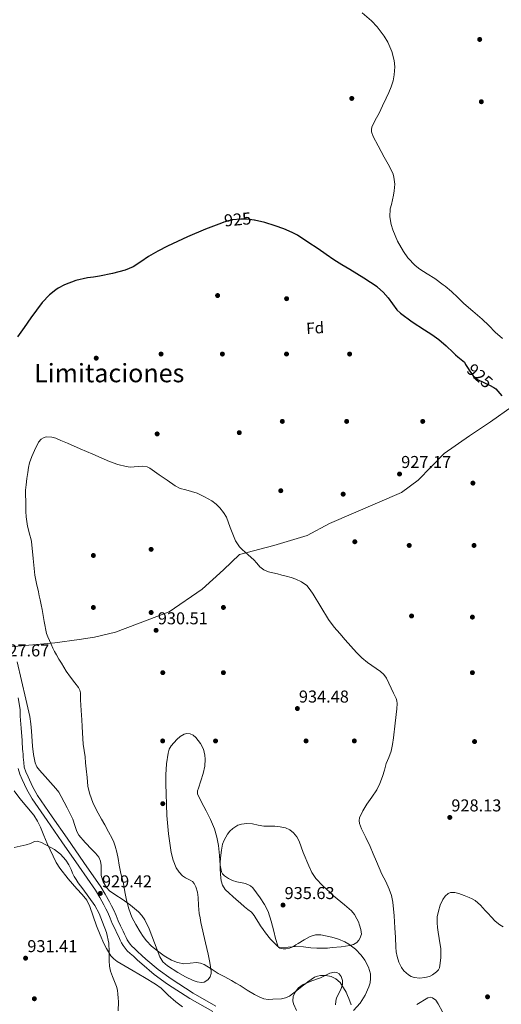
# Model space of a CAD drawing. Extents: x 559699 to 566555, y 738152 to 742841.
# Drawn here: x 563814 to 564115, y 740056 to 740671 of the extents above; entities that cross this region are included whole.
import ezdxf
from ezdxf.enums import TextEntityAlignment as Align

# ---------------------------------------------------------------- set-up
doc = ezdxf.new("R2010")
doc.units = 0
doc.header["$MEASUREMENT"] = 0
doc.linetypes.add('DGN Style 3', pattern=[107.84886, 77.0349, -30.81396])
doc.linetypes.add('DGN Style 5', pattern=[53.92443, 23.11047, -30.81396])
for name, color, linetype in [('Nivel 17', 7, 'Continuous'), ('Nivel 21', 7, 'Continuous'), ('Nivel 22', 7, 'Continuous'), ('Nivel 35', 7, 'Continuous'), ('Nivel 37', 7, 'Continuous'), ('Nivel 4', 7, 'Continuous'), ('Nivel 41', 7, 'Continuous'), ('Nivel 45', 7, 'Continuous'), ('Nivel 5', 7, 'Continuous'), ('Nivel 57', 7, 'Continuous'), ('Nivel 7', 7, 'Continuous')]:
    doc.layers.add(name, color=color, linetype=linetype)
doc.styles.add('Style-arial', font='arial.shx', dxfattribs={"bigfont": 'arialbig.shx'})
doc.styles.add('Style-ariali', font='ariali.shx', dxfattribs={"bigfont": 'arialibig.shx'})
doc.styles.add('Style-times', font='times.shx', dxfattribs={"bigfont": 'timesbig.shx'})

# ---------------------------------------------------------------- blocks, each defined once
blk = doc.blocks.new('5PERFI_2')
at = {"layer": 'Nivel 17', "linetype": 'Continuous', "lineweight": 0}
h = blk.add_hatch(color=7, dxfattribs=at)
edge = h.paths.add_edge_path()
edge.add_arc((0, 0), 1.56, 315, 675)
blk = doc.blocks.new('5PATER')
at = {"layer": 'Nivel 7', "linetype": 'Continuous', "lineweight": 0}
h = blk.add_hatch(color=53, dxfattribs=at)
edge = h.paths.add_edge_path()
edge.add_ellipse((0, 0), major_axis=(-1.1, -1.11), ratio=0.999422, start_angle=0, end_angle=360)
blk = doc.blocks.new('5PERFI_1')
at = {"layer": 'Nivel 17', "linetype": 'Continuous', "lineweight": 0}
h = blk.add_hatch(color=7, dxfattribs=at)
edge = h.paths.add_edge_path()
edge.add_arc((0, 0), 1.56, 315, 675)
blk = doc.blocks.new('5PERFI')
at = {"layer": 'Nivel 17', "color": 7, "linetype": 'Continuous', "lineweight": 0}
blk.add_blockref('5PERFI_1', (0, 0), dxfattribs=at)

msp = doc.modelspace()

# ---------------------------------------------------------------- linework, layer by layer
at = {"layer": 'Nivel 21', "color": 7, "linetype": 'DGN Style 3', "lineweight": 0}
msp.add_polyline3d([(563812.883, 740247.735, 928.346), (563814.059, 740240.443, 928.462), (563814.105, 740238.204, 928.487), (563814.142, 740236.353, 928.526), (563814.712, 740228.736, 928.689), (563815.272, 740221.001, 928.855), (563815.402, 740219.069, 928.897), (563815.529, 740217.138, 928.938), (563815.618, 740215.696, 928.969), (563815.704, 740214.288, 928.999), (563815.839, 740212.463, 929.038), (563815.988, 740210.621, 929.077), (563816.262, 740207.387, 929.147), (563816.631, 740204.491, 929.211), (563817.528, 740201.552, 929.282), (563818.97, 740198.409, 929.364), (563821.732, 740192.323, 929.521), (563824.886, 740186.713, 929.679), (563834.114, 740173.431, 929.952), (563843.465, 740160.004, 929.971), (563853.919, 740144.926, 929.985), (563864.381, 740129.73, 929.535), (563867.238, 740125.085, 929.54), (563869.843, 740120.39, 929.646), (563871.2, 740117.912, 929.705), (563872.543, 740115.255, 929.781), (563873.974, 740111.734, 929.876), (563875.294, 740108.482, 929.941), (563876.791, 740105.371, 929.949), (563878.351, 740102.132, 929.956), (563879.304, 740100.107, 929.958), (563880.219, 740098.158, 929.962), (563880.98, 740096.673, 929.965), (563881.777, 740095.294, 929.968), (563882.732, 740093.894, 929.973), (563883.828, 740092.682, 929.976), (563885.559, 740091.122, 929.977), (563887.484, 740089.399, 929.981), (563890.118, 740086.906, 929.987), (563892.638, 740084.544, 929.993), (563900.325, 740078.169, 929.997), (563908.478, 740072.314, 929.975), (563922.169, 740063.377, 929.951), (563936.352, 740055.322, 929.908)], dxfattribs=at)
at = {"layer": 'Nivel 21', "color": 7, "linetype": 'Continuous', "lineweight": 0}
msp.add_polyline3d([(563812.723, 740203.652, 929.183), (563813.797, 740200.134, 929.268), (563815.347, 740196.756, 929.355), (563818.176, 740190.521, 929.517), (563821.507, 740184.596, 929.699), (563830.845, 740171.157, 929.955), (563840.195, 740157.732, 929.981), (563850.642, 740142.662, 929.991), (563861.043, 740127.556, 929.578), (563863.799, 740123.075, 929.594), (563866.355, 740118.468, 929.809), (563867.675, 740116.057, 929.851), (563868.915, 740113.604, 929.848), (563870.284, 740110.235, 929.92), (563871.651, 740106.868, 929.963), (563873.203, 740103.644, 929.965), (563874.755, 740100.42, 929.967), (563875.7, 740098.413, 929.965), (563876.643, 740096.404, 929.967), (563877.481, 740094.768, 929.968), (563878.403, 740093.172, 929.969), (563879.596, 740091.424, 929.969), (563881.011, 740089.86, 929.967), (563882.898, 740088.159, 929.97), (563884.787, 740086.468, 929.975), (563887.388, 740084.007, 929.982), (563890.003, 740081.556, 929.988), (563897.889, 740075.015, 929.993), (563906.227, 740069.028, 929.968), (563920.095, 740059.975, 929.94), (563934.467, 740051.812, 929.699)], dxfattribs=at)
at = {"layer": 'Nivel 22', "color": 30, "linetype": 'DGN Style 5', "lineweight": 30, "elevation": 925, "flags": 128}
for points in [[(563960.299, 740545.969), (563955.747, 740546.522), (563952.102, 740546.607), (563946.649, 740546.096), (563941.367, 740544.726), (563939.795, 740544.124)], [(563939.795, 740544.124), (563939.795, 740544.124)], [(564093.621, 740453.846), (564095.047, 740451.622), (564097.212, 740448.788), (564099.847, 740446.502), (564103.809, 740444.514), (564107.799, 740442.646), (564109.577, 740441.693), (564110.051, 740441.367)]]:
    msp.add_lwpolyline(points, dxfattribs=at)
at = {"layer": 'Nivel 35', "color": 2, "linetype": 'DGN Style 3', "lineweight": 0}
msp.add_polyline3d([(563805.744, 740279.412, 933.064), (563835.763, 740282.116, 935.192), (563850.867, 740284.228, 935.64), (563860.531, 740285.572, 935.832), (563873.715, 740288.644, 935.832), (563907.187, 740301.444, 936.024), (563927.795, 740315.652, 936.024), (563941.043, 740327.556, 935.96), (563951.155, 740337.156, 935.896), (563972.531, 740342.852, 935.704), (563993.331, 740349.06, 935.512), (564007.347, 740356.612, 935.448), (564052.339, 740375.812, 935.256), (564062.835, 740383.684, 935.128), (564078.963, 740400.196, 934.552), (564094.835, 740411.204, 933.848), (564107.955, 740420.036, 932.312), (564121.459, 740429.636, 930.136)], dxfattribs=at)
at = {"layer": 'Nivel 35', "color": 92, "linetype": 'DGN Style 3', "lineweight": 0}
for points in [[(563929.15, 740070.281, 934.869), (563927.398, 740070.008, 934.798), (563924.737, 740070.377, 934.701), (563922.259, 740071.252, 934.648), (563917.389, 740073.504, 934.636), (563912.643, 740076.308, 934.648), (563906.086, 740080.481, 934.656), (563903.287, 740082.905, 934.66), (563901.363, 740085.956, 934.664), (563899.712, 740090.33, 934.664), (563898.083, 740094.708, 934.664), (563896.408, 740099.133, 934.788), (563894.723, 740103.556, 934.92), (563891.937, 740109.208, 934.924), (563890.112, 740111.801, 934.91), (563887.971, 740114.18, 934.888), (563883.017, 740118.347, 934.804), (563877.811, 740122.084, 934.744), (563873.811, 740124.539, 934.767), (563869.827, 740127.204, 934.792), (563867.924, 740129.21, 934.792), (563865.936, 740132.781, 934.792), (563864.771, 740136.708, 934.792), (563864.721, 740139.846, 934.792), (563864.739, 740142.98, 934.792), (563864.275, 740145.756, 934.776), (563863.139, 740148.26, 934.76), (563861.051, 740150.664, 934.76), (563858.931, 740152.996, 934.76), (563854.783, 740157.424, 934.76), (563850.723, 740161.956, 934.76), (563849.382, 740164.22, 934.732), (563848.187, 740168.068, 934.632), (563846.915, 740171.892, 934.552), (563843.447, 740179.094, 934.49), (563839.699, 740186.18, 934.44), (563838.135, 740188.724, 934.433), (563836.387, 740191.14, 934.424), (563833.076, 740194.883, 934.219), (563829.683, 740198.564, 933.96), (563826.071, 740202.56, 933.904), (563824.497, 740204.704, 933.894), (563823.379, 740207.108, 933.848), (563822.354, 740212.34, 933.541), (563821.859, 740217.636, 933.256), (563821.181, 740226.919, 933.216), (563820.768, 740231.545, 933.229), (563820.019, 740236.116, 933.192), (563818.803, 740241.486, 933.025), (563817.555, 740246.852, 932.904), (563814.927, 740258.528, 932.982), (563812.099, 740270.18, 933.064)], [(564031.944, 740067.227, 936.101), (564032.681, 740069.839, 936.039), (564033.043, 740072.452, 936.104), (564032.909, 740075.331, 936.292), (564031.665, 740079.653, 936.592), (564029.363, 740083.972, 936.888), (564027.192, 740087.01, 937.103), (564023.633, 740090.712, 937.416), (564019.443, 740093.844, 937.736), (564016.902, 740095.333, 938.073), (564012.998, 740097.043, 938.833), (564008.931, 740098.308, 939.272), (564001.977, 740099.832, 939.322), (563998.519, 740099.825, 939.339), (563995.363, 740098.772, 939.352), (563991.567, 740096.539, 939.368), (563987.779, 740094.292, 939.384), (563986.315, 740093.42, 939.386), (563984.851, 740092.548, 939.384), (563982.278, 740091.458, 939.343), (563980.034, 740090.99, 939.282), (563978.383, 740090.934, 939.232), (563976.273, 740091.47, 939.17), (563975.503, 740092.072, 939.15), (563974.995, 740092.932, 939.144), (563973.693, 740097.495, 939.191), (563972.563, 740102.068, 939.24), (563970.905, 740108.225, 939.248), (563969.043, 740114.34, 939.256), (563966.744, 740118.687, 939.268), (563963.939, 740122.788, 939.288), (563961.827, 740126.022, 939.404), (563959.507, 740129.108, 939.56), (563958.035, 740130.43, 939.591), (563954.866, 740131.821, 939.576), (563949.424, 740132.938, 939.49), (563946.739, 740133.648, 939.47), (563944.291, 740134.82, 939.496), (563941.667, 740136.658, 939.769), (563940.586, 740137.776, 939.943), (563939.843, 740139.14, 940.04), (563938.951, 740143.181, 940.034), (563938.665, 740149.341, 939.854), (563938.083, 740155.428, 939.8), (563936.977, 740160.752, 940.014), (563935.427, 740165.972, 940.168), (563932.923, 740171.663, 940.163), (563930.275, 740177.252, 940.152), (563927.418, 740182.535, 940.137), (563924.851, 740187.876, 940.12), (563924.874, 740189.627, 940.111), (563925.443, 740191.412, 940.056), (563926.97, 740195.929, 939.77), (563928.467, 740200.468, 939.464), (563929.395, 740204.979, 939.17), (563929.731, 740209.524, 938.872), (563929.56, 740212.011, 938.679), (563928.56, 740215.657, 938.339), (563926.691, 740219.268, 938.024), (563923.749, 740222.958, 937.764), (563922.072, 740224.32, 937.677), (563920.291, 740225.22, 937.624), (563918.253, 740225.386, 937.591), (563916.607, 740224.949, 937.571), (563914.131, 740223.62, 937.551), (563911.875, 740221.764, 937.544), (563908.395, 740217.754, 937.544), (563907.199, 740215.596, 937.544), (563906.451, 740213.22, 937.544), (563905.419, 740206.459, 937.544), (563905.075, 740199.684, 937.544), (563905.104, 740193.724, 937.265), (563905.203, 740187.764, 936.824), (563905.429, 740181.028, 936.446), (563905.731, 740174.292, 936.184), (563906.802, 740162.744, 936.418), (563908.499, 740151.236, 936.808), (563909.688, 740146.297, 936.843), (563911.635, 740141.524, 936.856), (563913.397, 740138.888, 936.848), (563915.539, 740136.58, 936.84), (563917.291, 740135.308, 936.836), (563920.295, 740133.855, 936.83), (563921.667, 740132.958, 936.827), (563922.771, 740131.716, 936.824), (563923.841, 740129.652, 936.814), (563924.831, 740126.429, 936.773), (563925.331, 740123.108, 936.696), (563925.541, 740118.121, 936.479), (563925.955, 740113.172, 936.136), (563926.499, 740110.3, 935.904), (563927.043, 740107.428, 935.672), (563929.795, 740094.692, 935.912), (563930.643, 740091.204, 935.696), (563931.491, 740087.716, 935.48), (563932.607, 740082.404, 935.263), (563933.459, 740077.06, 935.128), (563933.485, 740075.622, 935.084), (563932.833, 740073.531, 935.018), (563931.315, 740071.572, 934.952), (563929.15, 740070.281, 934.869)], [(563810.283, 740189.625, 932.206), (563813.907, 740184.852, 932.344), (563818.31, 740179.663, 932.353), (563822.627, 740174.388, 932.36), (563824.91, 740170.788, 932.377), (563826.787, 740166.964, 932.408), (563828.862, 740161.839, 932.477), (563830.947, 740156.724, 932.552), (563832.738, 740152.791, 932.603)], [(563832.738, 740152.791, 932.603), (563834.595, 740148.884, 932.648), (563836.508, 740144.983, 932.538), (563838.787, 740141.3, 932.424), (563844.054, 740134.788, 932.723), (563849.491, 740128.436, 933.016), (563852.708, 740125.017, 933.039), (563855.651, 740121.364, 933.064), (563857.589, 740117.533, 933.101), (563859.73, 740111.466, 933.162), (563861.827, 740105.38, 933.192), (563864.076, 740099.857, 933.192), (563866.403, 740094.356, 933.192), (563867.923, 740091.148, 933.192), (563870.808, 740086.648, 933.192), (563872.601, 740084.727, 933.192), (563874.675, 740083.14, 933.192), (563879.63, 740080.13, 933.186), (563884.611, 740077.188, 933.176), (563891.694, 740073.08, 933.11), (563898.739, 740068.9, 932.968), (563902.08, 740066.445, 932.764), (563906.646, 740062.185, 932.254), (563911.299, 740058.02, 931.96), (563915.593, 740054.761, 931.952)], [(563986.716, 740052.492, 932.527), (563984.899, 740056.724, 932.888), (563984.511, 740058.472, 933.049), (563984.726, 740061.253, 933.315), (563985.843, 740063.924, 933.608), (563988.096, 740066.729, 934.069), (563990.963, 740068.756, 934.536), (563996.297, 740071.083, 935.088), (564001.715, 740072.98, 935.384), (564007.569, 740075.818, 935.441), (564010.535, 740076.463, 935.392), (564011.985, 740076.173, 935.347), (564013.395, 740075.316, 935.288), (564014.646, 740073.826, 935.209), (564015.455, 740071.297, 935.083), (564015.443, 740068.772, 934.952), (564014.704, 740066.172, 934.776), (564012.7, 740062.279, 934.476), (564011.792, 740060.328, 934.36), (564011.251, 740058.372, 934.296), (564011.04, 740056.029, 934.421)], [(564022.435, 740052.548, 935.72), (564026.43, 740056.992, 936.054), (564029.587, 740062.004, 936.216), (564031.944, 740067.227, 936.101)], [(564077.883, 740051.692, 936.152), (564075.296, 740056.767, 936.15), (564073.771, 740058.957, 936.132), (564071.811, 740060.5, 936.104), (564070.34, 740060.807, 936.083), (564068.851, 740060.452, 936.056), (564061.988, 740056.243, 935.873)]]:
    msp.add_polyline3d(points, dxfattribs=at)
at = {"layer": 'Nivel 4', "color": 30, "linetype": 'Continuous', "lineweight": 30, "elevation": 925, "flags": 128}
for points in [[(563939.795, 740544.124), (563929.836, 740540.309), (563918.551, 740535.43), (563912.337, 740532.594), (563906.167, 740529.67), (563900.15, 740526.514), (563894.231, 740523.19), (563889.569, 740519.898), (563884.759, 740516.774), (563879.631, 740514.738), (563871.703, 740512.607), (563863.639, 740511.014), (563859.84, 740510.421), (563856.039, 740509.83), (563848.825, 740508.16), (563841.799, 740505.59), (563837.796, 740503.446), (563836.325, 740502.342)], [(564037.217, 740504.223), (564028.825, 740509.759), (564020.151, 740515.11), (564015.125, 740518.138), (564010.135, 740521.222), (564005.206, 740524.556), (564000.311, 740527.942), (563993.871, 740532.257), (563987.335, 740536.454), (563984.002, 740538.269), (563978.745, 740540.451), (563973.335, 740542.406), (563966.969, 740544.471), (563960.519, 740545.942), (563960.299, 740545.969)], [(563836.325, 740502.342), (563832.417, 740499.408), (563827.847, 740494.502), (563824.176, 740489.714), (563820.631, 740484.854), (563816.516, 740478.952), (563812.343, 740473.094)], [(564037.217, 740504.223), (564037.351, 740504.134), (564040.821, 740500.946), (564043.927, 740497.366), (564046.733, 740493.674), (564049.493, 740489.953), (564051.687, 740487.814), (564059.129, 740482.443), (564066.759, 740477.366), (564071.305, 740474.569), (564075.655, 740471.51), (564080.196, 740467.396), (564084.663, 740463.206), (564086.052, 740461.855), (564087.495, 740460.566), (564089.585, 740458.931), (564091.675, 740457.296), (564092.418, 740455.724), (564093.621, 740453.846)], [(564110.051, 740441.367), (564111.239, 740440.55), (564115.122, 740436.166)]]:
    msp.add_lwpolyline(points, dxfattribs=at)
at = {"layer": 'Nivel 5', "color": 30, "linetype": 'Continuous', "lineweight": 0, "flags": 128}
for points, elevation in [([(564027.793, 740675.428), (564033.618, 740670.334), (564037.167, 740666.519), (564041.501, 740660.74), (564043.783, 740657.014), (564046.372, 740651.313), (564047.773, 740645.567), (564048.094, 740641.737), (564047.815, 740636.662), (564047.161, 740632.859), (564045.959, 740629.142), (564044.346, 740625.554), (564042.711, 740622.006), (564040.554, 740617.379), (564038.391, 740612.758), (564035.975, 740608.376), (564033.831, 740604.006), (564033.55, 740602.602), (564033.622, 740601.153), (564034.555, 740598.181), (564037.703, 740592.406), (564039.659, 740588.85), (564041.607, 740585.302), (564043.949, 740580.93), (564046.263, 740576.534), (564047.065, 740574.656), (564047.607, 740572.678), (564048.099, 740568.467), (564047.799, 740564.262), (564047.281, 740561.466), (564046.711, 740558.678), (564046.037, 740555.804), (564045.367, 740552.934), (564045.032, 740548.056), (564045.838, 740543.122), (564046.871, 740539.862), (564049.851, 740532.871), (564053.526, 740526.418), (564056.423, 740522.469), (564060.913, 740517.707), (564063.831, 740515.27), (564068.481, 740512.331), (564073.095, 740509.478), (564078.467, 740505.545), (564079.616, 740504.62)], 920), ([(564079.616, 740504.62), (564083.655, 740501.366), (564087.479, 740497.681), (564091.287, 740493.99), (564097.027, 740489.077), (564102.727, 740484.118), (564106.849, 740480.071), (564110.999, 740476.054), (564115.447, 740472.046)], 920), ([(564039.327, 740264.19), (564031.215, 740269.87), (564027.614, 740272.775), (564024.271, 740275.95), (564020.753, 740279.929), (564017.247, 740283.918), (564013.767, 740287.879), (564010.303, 740291.854), (564006.654, 740296.72), (564001.96, 740304.593), (563997.215, 740312.462), (563995.305, 740315.185), (563993.119, 740317.742), (563989.938, 740320.138), (563986.319, 740321.742), (563983.348, 740322.736), (563980.351, 740323.63), (563977.593, 740324.375), (563974.831, 740325.102), (563972.01, 740325.723), (563969.183, 740326.35), (563966.324, 740327.584), (563963.807, 740329.502), (563961.95, 740331.707), (563960.143, 740333.902), (563956.444, 740337.088), (563952.751, 740340.318), (563951.198, 740341.953), (563949.839, 740343.758), (563948.722, 740345.772), (563947.759, 740347.854), (563945.362, 740354.136), (563942.911, 740360.414), (563941.147, 740363.496), (563938.927, 740366.318), (563936.51, 740368.715), (563933.791, 740370.734), (563929.268, 740373.299), (563924.591, 740375.486), (563917.539, 740377.49), (563914.037, 740378.498), (563910.831, 740380.11), (563905.911, 740383.541), (563901.007, 740386.99), (563898.078, 740389.066), (563895.135, 740391.134), (563893.526, 740391.93), (563890.398, 740392.346), (563885.324, 740391.881), (563882.791, 740391.748), (563880.367, 740392.046), (563875.014, 740393.438), (563869.791, 740395.246), (563864.629, 740397.509), (563859.471, 740399.774), (563851.57, 740403.207), (563843.663, 740406.622), (563839.565, 740408.461), (563836.291, 740409.749), (563833.832, 740410.415), (563830.302, 740410.565), (563828.67, 740410.116), (563827.167, 740409.23), (563825.557, 740407.272), (563824.399, 740404.99), (563823.704, 740403.613), (563823.039, 740402.222), (563821.325, 740398.419), (563819.935, 740394.494), (563819.287, 740391.476), (563818.815, 740388.43), (563818.252, 740384.565), (563817.775, 740380.686), (563817.493, 740377.432), (563817.423, 740374.174), (563817.518, 740370.766), (563817.615, 740367.358), (563817.699, 740364.046), (563817.791, 740360.734), (563818.674, 740354.979), (563820.111, 740349.294), (563820.678, 740347.28), (563821.119, 740345.246), (563822.199, 740334.774), (563823.279, 740324.302), (563824.375, 740319.11), (563825.471, 740313.918), (563826.025, 740311.421), (563826.591, 740308.926), (563827.254, 740305.855), (563827.903, 740302.782), (563829.111, 740295.353), (563830.559, 740287.966), (563831.365, 740285.738), (563832.319, 740283.566), (563833.364, 740281.138), (563834.463, 740278.734), (563835.553, 740276.601), (563836.719, 740274.51), (563838.248, 740271.89), (563839.791, 740269.278)], 930), ([(563839.791, 740269.278), (563841.299, 740266.766), (563842.831, 740264.27), (563845.492, 740260.696), (563848.287, 740257.182), (563850.453, 740254.149), (563851.289, 740252.533), (563851.711, 740250.798), (563851.807, 740248.67), (563851.871, 740246.542), (563852.051, 740243.15), (563852.239, 740239.758), (563852.413, 740236.846), (563852.591, 740233.934), (563852.852, 740229.862), (563853.119, 740225.79), (563853.262, 740222.254), (563853.423, 740218.718), (563853.981, 740214.787), (563854.591, 740210.862), (563854.946, 740207.158), (563855.295, 740203.454), (563855.838, 740198.004), (563856.447, 740192.558), (563857.327, 740188.157), (563859.662, 740181.796), (563862.735, 740175.71), (563864.881, 740172.023), (563867.023, 740168.35), (563869.324, 740164.115), (563871.535, 740159.822), (563872.538, 740157.549), (563873.343, 740155.198), (563874.38, 740151.352), (563875.247, 740147.47), (563875.996, 740143.299), (563876.767, 740139.134), (563877.668, 740135.483), (563878.591, 740131.838), (563879.548, 740126.605), (563880.479, 740121.358), (563881.9, 740115.983), (563883.887, 740110.766), (563886.274, 740106.12), (563888.959, 740101.646), (563890.83, 740098.715), (563892.927, 740095.934), (563896.22, 740092.691), (563899.823, 740089.774), (563904.039, 740086.633), (563908.607, 740083.854), (563912.399, 740082.39), (563916.319, 740081.71), (563920.255, 740082.079), (563924.191, 740082.462), (563926.691, 740082.088), (563929.103, 740081.214), (563933.471, 740078.44), (563937.727, 740075.694), (563941.98, 740073.504), (563946.191, 740071.23), (563948.849, 740069.641), (563951.503, 740068.046), (563956.015, 740065.312), (563960.527, 740062.574), (563963.373, 740061.061), (563966.415, 740059.87), (563969.133, 740059.437), (563971.871, 740059.502), (563977.317, 740059.771), (563979.967, 740060.324), (563982.431, 740061.518), (563986.888, 740064.951), (563991.135, 740068.414), (563992.509, 740069.464), (563993.887, 740070.51), (563995.927, 740071.962), (563998.095, 740073.31), (563999.875, 740074.015), (564001.727, 740074.35), (564005.069, 740074.405), (564008.415, 740073.646), (564011.424, 740072.189), (564013.951, 740069.998), (564017.807, 740063.902), (564018.589, 740061.944), (564019.359, 740059.982), (564020.857, 740056.023)], 930), ([(564115.999, 740104.686), (564113.818, 740105.916), (564110.937, 740108.261), (564108.335, 740110.942), (564106.526, 740112.995), (564104.719, 740115.038), (564101.685, 740118.277), (564098.367, 740121.262), (564096.604, 740122.298), (564094.719, 740123.102), (564091.518, 740124.345), (564088.287, 740125.47), (564085.696, 740126.212), (564083.087, 740126.254), (564081.593, 740125.64), (564079.706, 740123.942), (564078.191, 740121.742), (564076.493, 740118.199), (564075.439, 740114.51), (564074.752, 740110.926), (564074.607, 740107.342), (564074.933, 740104.334), (564075.343, 740101.326), (564075.961, 740097.381), (564076.575, 740093.438), (564076.841, 740091.264), (564077.039, 740089.086), (564077.018, 740085.577), (564076.607, 740082.062), (564076.026, 740079.231), (564075.386, 740077.895), (564074.319, 740076.606), (564071.79, 740074.698), (564069.849, 740073.794), (564066.893, 740073.062), (564063.919, 740072.798), (564060.28, 740073.048), (564058.459, 740073.663), (564056.671, 740074.766), (564053.903, 740077.335), (564052.309, 740079.374), (564050.594, 740082.652), (564049.567, 740086.238), (564049.079, 740089.167), (564048.799, 740092.11), (564048.517, 740098.142), (564048.223, 740104.174), (564047.999, 740107.855), (564047.743, 740111.534), (564046.887, 740120.053), (564046.049, 740124.249), (564044.735, 740128.35), (564042.487, 740133.064), (564040.159, 740137.694), (564038.396, 740141.657), (564036.655, 740145.63), (564034.701, 740150.298), (564032.767, 740154.974), (564030.159, 740160.432), (564027.455, 740165.87), (564026.12, 740169.359), (564025.855, 740171.148), (564026.111, 740172.846), (564028.19, 740177.155), (564030.799, 740181.31), (564033.894, 740185.737), (564036.847, 740190.238), (564038.832, 740194.317), (564040.431, 740198.558), (564041.647, 740202.6), (564042.847, 740206.638), (564044.445, 740210.457), (564045.903, 740214.334), (564046.734, 740218.529), (564047.327, 740222.766), (564048.446, 740231.804), (564049.343, 740240.846), (564049.552, 740244.124), (564049.413, 740245.745), (564048.943, 740247.294), (564047.422, 740250.57), (564045.887, 740253.806), (564044.419, 740256.92), (564042.943, 740260.03), (564041.377, 740262.292), (564039.327, 740264.19)], 930), ([(563976.735, 740091.674), (563975.639, 740092.002), (563975.003, 740092.554), (563973.955, 740093.446), (563970.512, 740097.106), (563967.415, 740101.094), (563965.837, 740103.183), (563964.327, 740105.318), (563962.956, 740107.549), (563961.607, 740109.798), (563960.2, 740111.91), (563958.551, 740113.83), (563956.434, 740115.547), (563954.295, 740117.222), (563951.703, 740119.502), (563949.111, 740121.782), (563946.872, 740123.742), (563944.631, 740125.702), (563942.273, 740127.954), (563940.471, 740130.726), (563939.658, 740133.378), (563939.227, 740137.394), (563939.127, 740141.43), (563939.085, 740144.613), (563939.255, 740147.798), (563939.822, 740152.698), (563940.585, 740156.259), (563941.497, 740158.853), (563943.636, 740162.6), (563945.139, 740164.401), (563946.983, 740166.15), (563950.017, 740168.116), (563952.3, 740168.908), (563955.734, 740169.293), (563959.175, 740169.078), (563962.728, 740168.24), (563966.295, 740167.51), (563969.762, 740167.515), (563973.255, 740167.526), (563976.562, 740167.262), (563979.847, 740166.63), (563982.581, 740165.37), (563984.935, 740163.366), (563986.945, 740160.959), (563988.439, 740158.294), (563989.726, 740154.741), (563990.983, 740151.19), (563994.369, 740142.787), (563996.37, 740138.739), (563998.903, 740134.966), (564003.16, 740130.376), (564007.735, 740126.166), (564009.929, 740124.182), (564012.135, 740122.214), (564016.652, 740118.549), (564021.159, 740114.822), (564023.061, 740112.501), (564024.535, 740109.846), (564025.44, 740107.824), (564026.199, 740105.734), (564026.985, 740103.001), (564027.303, 740100.262), (564027.047, 740099.043), (564026.487, 740097.846), (564025.624, 740096.341), (564024.455, 740095.062), (564022.384, 740093.798), (564020.135, 740093.142), (564014.64, 740092.342), (564009.127, 740091.75), (564006.136, 740091.484), (564003.143, 740091.334), (563999.43, 740091.424), (563995.719, 740091.638), (563991.031, 740092.2), (563986.343, 740092.438), (563981.539, 740092.056), (563976.735, 740091.674)], 935), ([(563810.286, 740154.202), (563817.871, 740155.87)], 930), ([(563817.871, 740155.87), (563820.486, 740156.849), (563823.06, 740157.931), (563824.767, 740158.142), (563827.479, 740157.33), (563830.159, 740155.95), (563832.843, 740154.546), (563835.423, 740153.006), (563839.354, 740150.054), (563842.639, 740146.414), (563844.433, 740143.488), (563845.967, 740140.446), (563846.862, 740138.338), (563847.807, 740136.254), (563849.015, 740134.199), (563850.367, 740132.238), (563851.789, 740130.388), (563853.215, 740128.542), (563857.021, 740123.352), (563860.671, 740118.03), (563863.388, 740112.981), (563865.599, 740107.646), (563867.95, 740101.177), (563869.471, 740094.526), (563869.663, 740089.04), (563869.711, 740083.55), (563869.944, 740080.276), (563870.559, 740077.054), (563871.139, 740075.433), (563871.759, 740073.838), (563873.068, 740070.649), (563874.319, 740067.422), (563874.829, 740065.11), (563875.087, 740062.75), (563875.371, 740060.343), (563875.487, 740057.934), (563875.227, 740052.342)], 930)]:
    msp.add_lwpolyline(points, dxfattribs=dict(at, elevation=elevation))
at = {"layer": 'Nivel 57', "color": 92, "linetype": 'DGN Style 3', "lineweight": 0}
for points in [[(564121.459, 740429.636, 930.136), (564107.955, 740420.036, 932.312), (564094.835, 740411.204, 933.848), (564078.963, 740400.196, 934.552), (564062.835, 740383.684, 935.128), (564052.339, 740375.812, 935.256), (564007.347, 740356.612, 935.448), (563993.331, 740349.06, 935.512), (563972.531, 740342.852, 935.704), (563951.155, 740337.156, 935.896), (563941.043, 740327.556, 935.96), (563927.795, 740315.652, 936.024), (563907.187, 740301.444, 936.024), (563873.715, 740288.644, 935.832), (563860.531, 740285.572, 935.832), (563850.867, 740284.228, 935.64), (563835.763, 740282.116, 935.192), (563805.744, 740279.412, 933.064)], [(563805.744, 740279.412, 933.064), (563835.763, 740282.116, 935.192), (563850.867, 740284.228, 935.64), (563860.531, 740285.572, 935.832), (563873.715, 740288.644, 935.832), (563907.187, 740301.444, 936.024), (563927.795, 740315.652, 936.024), (563941.043, 740327.556, 935.96), (563951.155, 740337.156, 935.896), (563972.531, 740342.852, 935.704), (563993.331, 740349.06, 935.512), (564007.347, 740356.612, 935.448), (564052.339, 740375.812, 935.256), (564062.835, 740383.684, 935.128), (564078.963, 740400.196, 934.552), (564094.835, 740411.204, 933.848), (564107.955, 740420.036, 932.312), (564121.459, 740429.636, 930.136)], [(563812.099, 740270.18, 933.064), (563814.927, 740258.528, 932.982), (563817.555, 740246.852, 932.904), (563818.803, 740241.486, 933.025), (563820.019, 740236.116, 933.192), (563820.768, 740231.545, 933.229), (563821.181, 740226.919, 933.216), (563821.859, 740217.636, 933.256), (563822.354, 740212.34, 933.541), (563823.379, 740207.108, 933.848), (563824.497, 740204.704, 933.894), (563826.071, 740202.56, 933.904), (563829.683, 740198.564, 933.96), (563833.076, 740194.883, 934.219), (563836.387, 740191.14, 934.424), (563838.135, 740188.724, 934.433), (563839.699, 740186.18, 934.44), (563843.447, 740179.094, 934.49), (563846.915, 740171.892, 934.552), (563848.187, 740168.068, 934.632), (563849.382, 740164.22, 934.732), (563850.723, 740161.956, 934.76), (563854.783, 740157.424, 934.76), (563858.931, 740152.996, 934.76), (563861.051, 740150.664, 934.76), (563863.139, 740148.26, 934.76), (563864.275, 740145.756, 934.776), (563864.739, 740142.98, 934.792), (563864.721, 740139.846, 934.792), (563864.771, 740136.708, 934.792), (563865.936, 740132.781, 934.792), (563867.924, 740129.21, 934.792), (563869.827, 740127.204, 934.792), (563873.811, 740124.539, 934.767), (563877.811, 740122.084, 934.744), (563883.017, 740118.347, 934.804), (563887.971, 740114.18, 934.888), (563890.112, 740111.801, 934.91), (563891.937, 740109.208, 934.924), (563894.723, 740103.556, 934.92), (563896.408, 740099.133, 934.788), (563898.083, 740094.708, 934.664), (563899.712, 740090.33, 934.664), (563901.363, 740085.956, 934.664), (563903.287, 740082.905, 934.66), (563906.086, 740080.481, 934.656), (563912.643, 740076.308, 934.648), (563917.389, 740073.504, 934.636), (563922.259, 740071.252, 934.648), (563924.737, 740070.377, 934.701), (563927.398, 740070.008, 934.798), (563929.15, 740070.281, 934.869), (563931.315, 740071.572, 934.952), (563932.833, 740073.531, 935.018), (563933.485, 740075.622, 935.084), (563933.459, 740077.06, 935.128), (563932.607, 740082.404, 935.263), (563931.491, 740087.716, 935.48), (563930.643, 740091.204, 935.696), (563929.795, 740094.692, 935.912), (563927.043, 740107.428, 935.672), (563926.499, 740110.3, 935.904), (563925.955, 740113.172, 936.136), (563925.541, 740118.121, 936.479), (563925.331, 740123.108, 936.696), (563924.831, 740126.429, 936.773), (563923.841, 740129.652, 936.814), (563922.771, 740131.716, 936.824), (563921.667, 740132.958, 936.827), (563920.295, 740133.855, 936.83), (563917.291, 740135.308, 936.836), (563915.539, 740136.58, 936.84), (563913.397, 740138.888, 936.848), (563911.635, 740141.524, 936.856), (563909.688, 740146.297, 936.843), (563908.499, 740151.236, 936.808), (563906.802, 740162.744, 936.418), (563905.731, 740174.292, 936.184), (563905.429, 740181.028, 936.446), (563905.203, 740187.764, 936.824), (563905.104, 740193.724, 937.265), (563905.075, 740199.684, 937.544), (563905.419, 740206.459, 937.544), (563906.451, 740213.22, 937.544), (563907.199, 740215.596, 937.544), (563908.395, 740217.754, 937.544), (563911.875, 740221.764, 937.544), (563914.131, 740223.62, 937.551), (563916.607, 740224.949, 937.571), (563918.253, 740225.386, 937.591), (563920.291, 740225.22, 937.624), (563922.072, 740224.32, 937.677), (563923.749, 740222.958, 937.764), (563926.691, 740219.268, 938.024), (563928.56, 740215.657, 938.339), (563929.56, 740212.011, 938.679), (563929.731, 740209.524, 938.872), (563929.395, 740204.979, 939.17), (563928.467, 740200.468, 939.464), (563926.97, 740195.929, 939.77), (563925.443, 740191.412, 940.056), (563924.874, 740189.627, 940.111), (563924.851, 740187.876, 940.12), (563927.418, 740182.535, 940.137), (563930.275, 740177.252, 940.152), (563932.923, 740171.663, 940.163), (563935.427, 740165.972, 940.168), (563936.977, 740160.752, 940.014), (563938.083, 740155.428, 939.8), (563938.665, 740149.341, 939.854), (563938.951, 740143.181, 940.034), (563939.843, 740139.14, 940.04), (563940.586, 740137.776, 939.943), (563941.667, 740136.658, 939.769), (563944.291, 740134.82, 939.496), (563946.739, 740133.648, 939.47), (563949.424, 740132.938, 939.49), (563954.866, 740131.821, 939.576), (563958.035, 740130.43, 939.591), (563959.507, 740129.108, 939.56), (563961.827, 740126.022, 939.404), (563963.939, 740122.788, 939.288), (563966.744, 740118.687, 939.268), (563969.043, 740114.34, 939.256), (563970.905, 740108.225, 939.248), (563972.563, 740102.068, 939.24), (563973.693, 740097.495, 939.191), (563974.995, 740092.932, 939.144), (563975.503, 740092.072, 939.15), (563976.273, 740091.47, 939.17), (563978.383, 740090.934, 939.232), (563980.034, 740090.99, 939.282), (563982.278, 740091.458, 939.343), (563984.851, 740092.548, 939.384), (563986.315, 740093.42, 939.386), (563987.779, 740094.292, 939.384), (563991.567, 740096.539, 939.368), (563995.363, 740098.772, 939.352), (563998.519, 740099.825, 939.339), (564001.977, 740099.832, 939.322), (564008.931, 740098.308, 939.272), (564012.998, 740097.043, 938.833), (564016.902, 740095.333, 938.073), (564019.443, 740093.844, 937.736), (564023.633, 740090.712, 937.416), (564027.192, 740087.01, 937.103), (564029.363, 740083.972, 936.888), (564031.665, 740079.653, 936.592), (564032.909, 740075.331, 936.292), (564033.043, 740072.452, 936.104), (564032.681, 740069.839, 936.039), (564031.944, 740067.227, 936.101), (564029.587, 740062.004, 936.216), (564026.43, 740056.992, 936.054), (564022.435, 740052.548, 935.72)], [(563915.593, 740054.761, 931.952), (563911.299, 740058.02, 931.96), (563906.646, 740062.185, 932.254), (563902.08, 740066.445, 932.764), (563898.739, 740068.9, 932.968), (563891.694, 740073.08, 933.11), (563884.611, 740077.188, 933.176), (563879.63, 740080.13, 933.186), (563874.675, 740083.14, 933.192), (563872.601, 740084.727, 933.192), (563870.808, 740086.648, 933.192), (563867.923, 740091.148, 933.192), (563866.403, 740094.356, 933.192), (563864.076, 740099.857, 933.192), (563861.827, 740105.38, 933.192), (563859.73, 740111.466, 933.162), (563857.589, 740117.533, 933.101), (563855.651, 740121.364, 933.064), (563852.708, 740125.017, 933.039), (563849.491, 740128.436, 933.016), (563844.054, 740134.788, 932.723), (563838.787, 740141.3, 932.424), (563836.508, 740144.983, 932.538), (563834.595, 740148.884, 932.648), (563832.738, 740152.791, 932.603), (563830.947, 740156.724, 932.552), (563828.862, 740161.839, 932.477), (563826.787, 740166.964, 932.408), (563824.91, 740170.788, 932.377), (563822.627, 740174.388, 932.36), (563818.31, 740179.663, 932.353), (563813.907, 740184.852, 932.344), (563810.283, 740189.625, 932.206)], [(564011.04, 740056.029, 934.421), (564011.251, 740058.372, 934.296), (564011.792, 740060.328, 934.36), (564012.7, 740062.279, 934.476), (564014.704, 740066.172, 934.776), (564015.443, 740068.772, 934.952), (564015.455, 740071.297, 935.083), (564014.646, 740073.826, 935.209), (564013.395, 740075.316, 935.288), (564011.985, 740076.173, 935.347), (564010.535, 740076.463, 935.392), (564007.569, 740075.818, 935.441), (564001.715, 740072.98, 935.384), (563996.297, 740071.083, 935.088), (563990.963, 740068.756, 934.536), (563988.096, 740066.729, 934.069), (563985.843, 740063.924, 933.608), (563984.726, 740061.253, 933.315), (563984.511, 740058.472, 933.049), (563984.899, 740056.724, 932.888), (563986.716, 740052.492, 932.527)], [(564061.988, 740056.243, 935.873), (564068.851, 740060.452, 936.056), (564070.34, 740060.807, 936.083), (564071.811, 740060.5, 936.104), (564073.771, 740058.957, 936.132), (564075.296, 740056.767, 936.15), (564077.883, 740051.692, 936.152)]]:
    msp.add_polyline3d(points, dxfattribs=at)

# ---------------------------------------------------------------- block references
at = {"layer": 'Nivel 17', "color": 7, "linetype": 'Continuous', "lineweight": 0}
for name, p in [('5PERFI_2', (564101.22, 740658.743, 918.346)), ('5PERFI_2', (564021.31, 740621.919, 924.793)), ('5PERFI_2', (564102.264, 740619.861, 921.415)), ('5PERFI', (563937.433, 740498.878, 925.08)), ('5PERFI', (563980.569, 740496.894, 925.08)), ('5PERFI', (563902.105, 740462.334, 926.168)), ('5PERFI', (563940.441, 740462.334, 926.36)), ('5PERFI', (563980.505, 740462.334, 926.296)), ('5PERFI', (564019.929, 740462.334, 925.784)), ('5PERFI', (563861.593, 740459.774, 925.272)), ('5PERFI', (563977.881, 740420.286, 927.64)), ('5PERFI', (564018.073, 740420.286, 927.256)), ('5PERFI', (564065.625, 740420.286, 927.256)), ('5PERFI', (563899.673, 740412.478, 928.856)), ('5PERFI', (563951.001, 740413.246, 927.64)), ('5PERFI', (564096.985, 740381.758, 928.344)), ('5PERFI', (563976.921, 740377.022, 927.832)), ('5PERFI', (564015.897, 740374.846, 928.024)), ('5PERFI', (564023.193, 740345.15, 928.152)), ('5PERFI', (563895.897, 740340.414, 932.44)), ('5PERFI', (564057.177, 740342.846, 928.152)), ('5PERFI', (564097.689, 740342.846, 928.6)), ('5PERFI', (563859.801, 740336.574, 932.376)), ('5PERFI', (563859.801, 740304.126, 931.992)), ('5PERFI', (563941.081, 740304.126, 932.568)), ('5PERFI', (563895.897, 740300.99, 930.328)), ('5PERFI', (564058.649, 740298.814, 928.472)), ('5PERFI', (564096.665, 740298.11, 928.536)), ('5PERFI', (563903.193, 740263.422, 933.208)), ('5PERFI', (563941.081, 740263.422, 933.656)), ('5PERFI', (564096.665, 740263.422, 928.536)), ('5PERFI', (563903.129, 740220.798, 934.104)), ('5PERFI', (563936.153, 740220.798, 934.68)), ('5PERFI', (563992.729, 740220.798, 934.808)), ('5PERFI', (564022.873, 740220.798, 933.144)), ('5PERFI', (564098.009, 740220.414, 928.024)), ('5PERFI', (563903.193, 740181.63, 933.592)), ('5PERFI', (563822.937, 740059.838, 931.928)), ('5PERFI', (564106.137, 740061.054, 932.312))]:
    msp.add_blockref(name, p, dxfattribs=at)
at = {"layer": 'Nivel 7', "color": 53, "linetype": 'Continuous', "lineweight": 0}
for p in [(564051.127, 740387.446, 927.168), (563898.975, 740289.854, 930.512), (563987.295, 740241.022, 934.48), (564082.551, 740173.046, 928.128), (563864.159, 740125.63, 929.424), (563978.335, 740118.334, 935.632), (563817.439, 740085.182, 931.408)]:
    msp.add_blockref('5PATER', p, dxfattribs=at)

# ---------------------------------------------------------------- texts
at = {"layer": 'Nivel 37', "color": 92, "linetype": 'Continuous', "lineweight": 0, "style": 'Style-arial'}
msp.add_text('Fd', height=7, rotation=3.24, dxfattribs=at).set_placement((563998.378, 740478.624, 925.491), align=Align.MIDDLE_CENTER)
at = {"layer": 'Nivel 41', "color": 7, "linetype": 'Continuous', "lineweight": 0, "style": 'Style-ariali'}
for rotation, p in [(5.353547, (563949.974, 740546.407, 925)), (319.056656, (564101.348, 740448.735, 925))]:
    msp.add_text('925', height=7.5, rotation=rotation, dxfattribs=at).set_placement(p, align=Align.MIDDLE_CENTER)
at = {"layer": 'Nivel 41', "color": 7, "linetype": 'Continuous', "lineweight": 0, "style": 'Style-arial'}
for s, p in [('927.17', (564052.159, 740391.196, 927.168)), ('930.51', (563900.078, 740293.604, 930.512)), ('927.67', (563801.007, 740273.548, 927.672)), ('934.48', (563988.256, 740244.772, 934.48)), ('928.13', (564083.512, 740176.796, 928.128)), ('929.42', (563865.191, 740129.38, 929.424)), ('935.63', (563979.296, 740122.084, 935.632)), ('931.41', (563818.542, 740088.932, 931.408))]:
    msp.add_text(s, height=7.5, dxfattribs=at).set_placement(p)
at = {"layer": 'Nivel 45', "color": 7, "linetype": 'Continuous', "lineweight": 0, "style": 'Style-times'}
msp.add_text('Limitaciones', height=11.5, dxfattribs=at).set_placement((563869.733, 740450.469, 925.994), align=Align.MIDDLE_CENTER)

doc.saveas('drawing.dxf')
